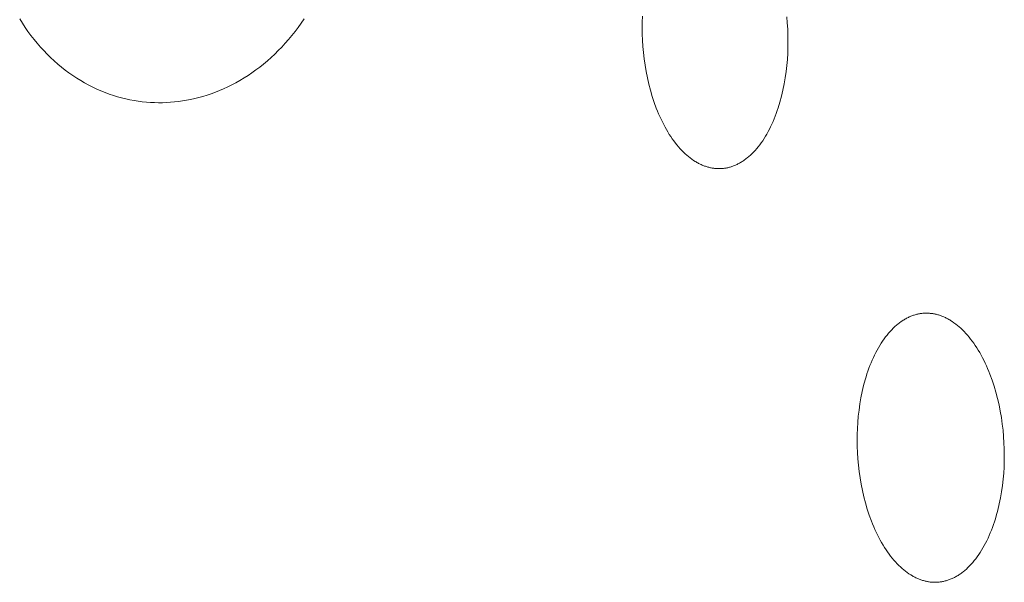
# Model space of a CAD drawing. Units: millimetres. Extents: x 0 to 17820, y 0 to 12600.
# Drawn here: x 4397 to 4513, y 4136 to 4203 of the extents above; entities that cross this region are included whole.
import ezdxf

# ---------------------------------------------------------------- set-up
doc = ezdxf.new("R2010")
doc.units = ezdxf.units.MM
doc.header["$MEASUREMENT"] = 0
doc.layers.add('Make2D$visible$lines', color=7, linetype='Continuous', true_color=0x000000)

msp = doc.modelspace()

# ---------------------------------------------------------------- linework, layer by layer
at = {"layer": 'Make2D$visible$lines', "color": 251, "lineweight": 20, "true_color": 0x696969}
for p, q in [((4396.983, 4202.448), (4396.667, 4202.954)), ((4397.312, 4201.951), (4396.983, 4202.448)), ((4430.067, 4202.443), (4429.709, 4201.945)), ((4430.414, 4202.95), (4430.067, 4202.443)), ((4470.53, 4202.567), (4470.523, 4201.862)), ((4470.555, 4203.283), (4470.53, 4202.567)), ((4487.744, 4202.477), (4487.677, 4203.218)), ((4487.791, 4201.744), (4487.744, 4202.477)), ((4397.652, 4201.463), (4397.312, 4201.951)), ((4398.003, 4200.986), (4397.652, 4201.463)), ((4429.341, 4201.458), (4428.962, 4200.981)), ((4429.709, 4201.945), (4429.341, 4201.458)), ((4470.523, 4201.862), (4470.534, 4201.154)), ((4487.819, 4201.022), (4487.791, 4201.744)), ((4398.366, 4200.52), (4398.003, 4200.986)), ((4398.739, 4200.065), (4398.366, 4200.52)), ((4399.122, 4199.622), (4398.739, 4200.065)), ((4428.175, 4200.062), (4427.767, 4199.621)), ((4428.573, 4200.516), (4428.175, 4200.062)), ((4428.962, 4200.981), (4428.573, 4200.516)), ((4470.534, 4201.154), (4470.562, 4200.434)), ((4470.562, 4200.434), (4470.609, 4199.704)), ((4487.829, 4200.312), (4487.819, 4201.022)), ((4487.823, 4199.604), (4487.829, 4200.312)), ((4399.516, 4199.191), (4399.122, 4199.622)), ((4399.919, 4198.773), (4399.516, 4199.191)), ((4427.35, 4199.192), (4426.925, 4198.776)), ((4427.767, 4199.621), (4427.35, 4199.192)), ((4470.609, 4199.704), (4470.675, 4198.965)), ((4470.675, 4198.965), (4470.761, 4198.219)), ((4487.755, 4198.162), (4487.798, 4198.887)), ((4487.798, 4198.887), (4487.823, 4199.604)), ((4400.331, 4198.368), (4399.919, 4198.773)), ((4400.752, 4197.976), (4400.331, 4198.368)), ((4401.181, 4197.599), (4400.752, 4197.976)), ((4426.052, 4197.984), (4425.605, 4197.609)), ((4426.493, 4198.373), (4426.052, 4197.984)), ((4426.925, 4198.776), (4426.493, 4198.373)), ((4470.761, 4198.219), (4470.868, 4197.471)), ((4487.692, 4197.433), (4487.755, 4198.162)), ((4401.618, 4197.235), (4401.181, 4197.599)), ((4402.062, 4196.886), (4401.618, 4197.235)), ((4402.514, 4196.551), (4402.062, 4196.886)), ((4402.971, 4196.231), (4402.514, 4196.551)), ((4424.227, 4196.57), (4423.757, 4196.254)), ((4424.692, 4196.902), (4424.227, 4196.57)), ((4425.152, 4197.249), (4424.692, 4196.902)), ((4425.605, 4197.609), (4425.152, 4197.249)), ((4470.868, 4197.471), (4470.995, 4196.721)), ((4470.995, 4196.721), (4471.144, 4195.973)), ((4487.505, 4195.968), (4487.609, 4196.7)), ((4487.609, 4196.7), (4487.692, 4197.433)), ((4403.434, 4195.927), (4402.971, 4196.231)), ((4403.902, 4195.637), (4403.434, 4195.927)), ((4404.376, 4195.363), (4403.902, 4195.637)), ((4404.853, 4195.104), (4404.376, 4195.363)), ((4422.323, 4195.393), (4421.839, 4195.137)), ((4422.805, 4195.665), (4422.323, 4195.393)), ((4423.283, 4195.952), (4422.805, 4195.665)), ((4423.757, 4196.254), (4423.283, 4195.952)), ((4471.144, 4195.973), (4471.315, 4195.23)), ((4487.381, 4195.239), (4487.505, 4195.968)), ((4405.334, 4194.861), (4404.853, 4195.104)), ((4405.819, 4194.633), (4405.334, 4194.861)), ((4406.306, 4194.421), (4405.819, 4194.633)), ((4406.795, 4194.225), (4406.306, 4194.421)), ((4407.286, 4194.044), (4406.795, 4194.225)), ((4419.883, 4194.263), (4419.391, 4194.082)), ((4420.374, 4194.458), (4419.883, 4194.263)), ((4420.864, 4194.669), (4420.374, 4194.458)), ((4421.352, 4194.895), (4420.864, 4194.669)), ((4421.839, 4195.137), (4421.352, 4194.895)), ((4471.315, 4195.23), (4471.506, 4194.495)), ((4471.506, 4194.495), (4471.719, 4193.771)), ((4487.067, 4193.801), (4487.235, 4194.516)), ((4487.235, 4194.516), (4487.381, 4195.239)), ((4407.778, 4193.878), (4407.286, 4194.044)), ((4408.271, 4193.727), (4407.778, 4193.878)), ((4408.765, 4193.592), (4408.271, 4193.727)), ((4409.258, 4193.471), (4408.765, 4193.592)), ((4409.75, 4193.366), (4409.258, 4193.471)), ((4410.241, 4193.274), (4409.75, 4193.366)), ((4410.731, 4193.198), (4410.241, 4193.274)), ((4411.218, 4193.135), (4410.731, 4193.198)), ((4411.704, 4193.086), (4411.218, 4193.135)), ((4412.186, 4193.05), (4411.704, 4193.086)), ((4412.666, 4193.028), (4412.186, 4193.05)), ((4413.142, 4193.019), (4412.666, 4193.028)), ((4413.614, 4193.022), (4413.142, 4193.019)), ((4414.083, 4193.038), (4413.614, 4193.022)), ((4414.551, 4193.065), (4414.083, 4193.038)), ((4415.023, 4193.106), (4414.551, 4193.065)), ((4415.499, 4193.159), (4415.023, 4193.106)), ((4415.978, 4193.226), (4415.499, 4193.159)), ((4416.46, 4193.306), (4415.978, 4193.226)), ((4416.944, 4193.399), (4416.46, 4193.306)), ((4417.431, 4193.507), (4416.944, 4193.399)), ((4417.92, 4193.629), (4417.431, 4193.507)), ((4418.409, 4193.765), (4417.92, 4193.629)), ((4418.9, 4193.916), (4418.409, 4193.765)), ((4419.391, 4194.082), (4418.9, 4193.916)), ((4471.719, 4193.771), (4471.952, 4193.061)), ((4471.952, 4193.061), (4472.206, 4192.368)), ((4486.668, 4192.411), (4486.878, 4193.099)), ((4486.878, 4193.099), (4487.067, 4193.801)), ((4472.206, 4192.368), (4472.34, 4192.03)), ((4472.34, 4192.03), (4472.479, 4191.696)), ((4486.437, 4191.742), (4486.555, 4192.074)), ((4486.555, 4192.074), (4486.668, 4192.411)), ((4472.479, 4191.696), (4472.623, 4191.368)), ((4472.623, 4191.368), (4472.771, 4191.047)), ((4472.771, 4191.047), (4472.923, 4190.732)), ((4472.923, 4190.732), (4473.08, 4190.424)), ((4485.914, 4190.469), (4486.052, 4190.778)), ((4486.052, 4190.778), (4486.185, 4191.094)), ((4486.185, 4191.094), (4486.314, 4191.415)), ((4486.314, 4191.415), (4486.437, 4191.742)), ((4473.08, 4190.424), (4473.241, 4190.123)), ((4473.241, 4190.123), (4473.406, 4189.829)), ((4473.406, 4189.829), (4473.574, 4189.543)), ((4473.574, 4189.543), (4473.746, 4189.265)), ((4485.317, 4189.304), (4485.473, 4189.584)), ((4485.473, 4189.584), (4485.624, 4189.872)), ((4485.624, 4189.872), (4485.772, 4190.167)), ((4485.772, 4190.167), (4485.914, 4190.469)), ((4473.746, 4189.265), (4473.922, 4188.995)), ((4473.922, 4188.995), (4474.1, 4188.734)), ((4474.1, 4188.734), (4474.282, 4188.481)), ((4474.282, 4188.481), (4474.466, 4188.237)), ((4484.654, 4188.264), (4484.825, 4188.511)), ((4484.825, 4188.511), (4484.993, 4188.767)), ((4484.993, 4188.767), (4485.157, 4189.031)), ((4485.157, 4189.031), (4485.317, 4189.304)), ((4474.466, 4188.237), (4474.653, 4188.003)), ((4474.653, 4188.003), (4474.843, 4187.777)), ((4474.843, 4187.777), (4475.034, 4187.561)), ((4475.034, 4187.561), (4475.228, 4187.354)), ((4475.228, 4187.354), (4475.423, 4187.157)), ((4483.749, 4187.166), (4483.936, 4187.367)), ((4483.936, 4187.367), (4484.12, 4187.578)), ((4484.12, 4187.578), (4484.301, 4187.797)), ((4484.301, 4187.797), (4484.479, 4188.026)), ((4484.479, 4188.026), (4484.654, 4188.264)), ((4475.423, 4187.157), (4475.62, 4186.969)), ((4475.62, 4186.969), (4475.818, 4186.791)), ((4475.818, 4186.791), (4476.018, 4186.623)), ((4476.018, 4186.623), (4476.218, 4186.465)), ((4476.218, 4186.465), (4476.419, 4186.316)), ((4476.419, 4186.316), (4476.62, 4186.177)), ((4476.62, 4186.177), (4476.822, 4186.048)), ((4476.822, 4186.048), (4476.923, 4185.987)), ((4482.288, 4185.974), (4482.388, 4186.036)), ((4482.388, 4186.036), (4482.487, 4186.101)), ((4482.487, 4186.101), (4482.587, 4186.168)), ((4482.587, 4186.168), (4482.686, 4186.237)), ((4482.686, 4186.237), (4482.785, 4186.309)), ((4482.785, 4186.309), (4482.883, 4186.384)), ((4482.883, 4186.384), (4482.981, 4186.461)), ((4482.981, 4186.461), (4483.176, 4186.623)), ((4483.176, 4186.623), (4483.369, 4186.794)), ((4483.369, 4186.794), (4483.56, 4186.975)), ((4483.56, 4186.975), (4483.749, 4187.166)), ((4476.923, 4185.987), (4477.024, 4185.928)), ((4477.024, 4185.928), (4477.125, 4185.872)), ((4477.125, 4185.872), (4477.226, 4185.818)), ((4477.226, 4185.818), (4477.327, 4185.766)), ((4477.327, 4185.766), (4477.428, 4185.717)), ((4477.428, 4185.717), (4477.528, 4185.67)), ((4477.528, 4185.67), (4477.629, 4185.626)), ((4477.629, 4185.626), (4477.729, 4185.584)), ((4477.729, 4185.584), (4477.83, 4185.544)), ((4477.83, 4185.544), (4477.93, 4185.506)), ((4477.93, 4185.506), (4478.029, 4185.471)), ((4478.029, 4185.471), (4478.129, 4185.438)), ((4478.129, 4185.438), (4478.228, 4185.407)), ((4478.228, 4185.407), (4478.327, 4185.378)), ((4478.327, 4185.378), (4478.426, 4185.351)), ((4478.426, 4185.351), (4478.525, 4185.327)), ((4478.525, 4185.327), (4478.623, 4185.305)), ((4478.623, 4185.305), (4478.721, 4185.285)), ((4478.721, 4185.285), (4478.818, 4185.267)), ((4478.818, 4185.267), (4478.915, 4185.251)), ((4478.915, 4185.251), (4479.012, 4185.237)), ((4479.012, 4185.237), (4479.108, 4185.225)), ((4479.108, 4185.225), (4479.204, 4185.215)), ((4479.204, 4185.215), (4479.3, 4185.208)), ((4479.3, 4185.208), (4479.396, 4185.202)), ((4479.396, 4185.202), (4479.492, 4185.198)), ((4479.492, 4185.198), (4479.589, 4185.196)), ((4479.589, 4185.196), (4479.687, 4185.196)), ((4479.687, 4185.196), (4479.785, 4185.198)), ((4479.785, 4185.198), (4479.883, 4185.202)), ((4479.883, 4185.202), (4479.981, 4185.208)), ((4479.981, 4185.208), (4480.08, 4185.216)), ((4480.08, 4185.216), (4480.179, 4185.227)), ((4480.179, 4185.227), (4480.278, 4185.239)), ((4480.278, 4185.239), (4480.378, 4185.254)), ((4480.378, 4185.254), (4480.477, 4185.271)), ((4480.477, 4185.271), (4480.577, 4185.29)), ((4480.577, 4185.29), (4480.678, 4185.311)), ((4480.678, 4185.311), (4480.778, 4185.335)), ((4480.778, 4185.335), (4480.878, 4185.361)), ((4480.878, 4185.361), (4480.979, 4185.389)), ((4480.979, 4185.389), (4481.08, 4185.42)), ((4481.08, 4185.42), (4481.18, 4185.453)), ((4481.18, 4185.453), (4481.281, 4185.488)), ((4481.281, 4185.488), (4481.382, 4185.526)), ((4481.382, 4185.526), (4481.483, 4185.566)), ((4481.483, 4185.566), (4481.584, 4185.608)), ((4481.584, 4185.608), (4481.685, 4185.653)), ((4481.685, 4185.653), (4481.786, 4185.701)), ((4481.786, 4185.701), (4481.886, 4185.75)), ((4481.886, 4185.75), (4481.987, 4185.803)), ((4481.987, 4185.803), (4482.087, 4185.857)), ((4482.087, 4185.857), (4482.188, 4185.914)), ((4482.188, 4185.914), (4482.288, 4185.974)), ((4501.704, 4167.337), (4501.603, 4167.277)), ((4501.805, 4167.394), (4501.704, 4167.337)), ((4501.906, 4167.448), (4501.805, 4167.394)), ((4502.008, 4167.5), (4501.906, 4167.448)), ((4502.109, 4167.55), (4502.008, 4167.5)), ((4502.21, 4167.597), (4502.109, 4167.55)), ((4502.312, 4167.642), (4502.21, 4167.597)), ((4502.414, 4167.684), (4502.312, 4167.642)), ((4502.515, 4167.724), (4502.414, 4167.684)), ((4502.617, 4167.762), (4502.515, 4167.724)), ((4502.719, 4167.797), (4502.617, 4167.762)), ((4502.82, 4167.829), (4502.719, 4167.797)), ((4502.922, 4167.86), (4502.82, 4167.829)), ((4503.023, 4167.888), (4502.922, 4167.86)), ((4503.124, 4167.914), (4503.023, 4167.888)), ((4503.225, 4167.937), (4503.124, 4167.914)), ((4503.326, 4167.958), (4503.225, 4167.937)), ((4503.427, 4167.977), (4503.326, 4167.958)), ((4503.528, 4167.994), (4503.427, 4167.977)), ((4503.628, 4168.008), (4503.528, 4167.994)), ((4503.728, 4168.021), (4503.628, 4168.008)), ((4503.828, 4168.031), (4503.728, 4168.021)), ((4503.928, 4168.039), (4503.828, 4168.031)), ((4504.027, 4168.045), (4503.928, 4168.039)), ((4504.126, 4168.049), (4504.027, 4168.045)), ((4504.225, 4168.05), (4504.126, 4168.049)), ((4504.323, 4168.05), (4504.225, 4168.05)), ((4504.421, 4168.048), (4504.323, 4168.05)), ((4504.518, 4168.043), (4504.421, 4168.048)), ((4504.615, 4168.037), (4504.518, 4168.043)), ((4504.712, 4168.029), (4504.615, 4168.037)), ((4504.809, 4168.019), (4504.712, 4168.029)), ((4504.906, 4168.006), (4504.809, 4168.019)), ((4505.003, 4167.992), (4504.906, 4168.006)), ((4505.101, 4167.976), (4505.003, 4167.992)), ((4505.2, 4167.958), (4505.101, 4167.976)), ((4505.298, 4167.937), (4505.2, 4167.958)), ((4505.397, 4167.915), (4505.298, 4167.937)), ((4505.497, 4167.89), (4505.397, 4167.915)), ((4505.597, 4167.863), (4505.497, 4167.89)), ((4505.697, 4167.834), (4505.597, 4167.863)), ((4505.797, 4167.802), (4505.697, 4167.834)), ((4505.897, 4167.769), (4505.797, 4167.802)), ((4505.998, 4167.733), (4505.897, 4167.769)), ((4506.099, 4167.695), (4505.998, 4167.733)), ((4506.201, 4167.654), (4506.099, 4167.695)), ((4506.302, 4167.612), (4506.201, 4167.654)), ((4506.403, 4167.567), (4506.302, 4167.612)), ((4506.505, 4167.519), (4506.403, 4167.567)), ((4506.607, 4167.469), (4506.505, 4167.519)), ((4506.709, 4167.417), (4506.607, 4167.469)), ((4506.811, 4167.363), (4506.709, 4167.417)), ((4506.913, 4167.306), (4506.811, 4167.363)), ((4500.322, 4166.277), (4500.132, 4166.087)), ((4500.515, 4166.459), (4500.322, 4166.277)), ((4500.709, 4166.63), (4500.515, 4166.459)), ((4500.905, 4166.791), (4500.709, 4166.63)), ((4501.004, 4166.868), (4500.905, 4166.791)), ((4501.103, 4166.943), (4501.004, 4166.868)), ((4501.202, 4167.014), (4501.103, 4166.943)), ((4501.302, 4167.084), (4501.202, 4167.014)), ((4501.402, 4167.151), (4501.302, 4167.084)), ((4501.503, 4167.215), (4501.402, 4167.151)), ((4501.603, 4167.277), (4501.503, 4167.215)), ((4507.015, 4167.246), (4506.913, 4167.306)), ((4507.117, 4167.185), (4507.015, 4167.246)), ((4507.321, 4167.054), (4507.117, 4167.185)), ((4507.525, 4166.914), (4507.321, 4167.054)), ((4507.728, 4166.763), (4507.525, 4166.914)), ((4507.931, 4166.603), (4507.728, 4166.763)), ((4508.132, 4166.433), (4507.931, 4166.603)), ((4508.333, 4166.254), (4508.132, 4166.433)), ((4508.532, 4166.064), (4508.333, 4166.254)), ((4499.223, 4164.989), (4499.051, 4164.742)), ((4499.399, 4165.227), (4499.223, 4164.989)), ((4499.578, 4165.456), (4499.399, 4165.227)), ((4499.76, 4165.676), (4499.578, 4165.456)), ((4499.945, 4165.886), (4499.76, 4165.676)), ((4500.132, 4166.087), (4499.945, 4165.886)), ((4508.73, 4165.865), (4508.532, 4166.064)), ((4508.925, 4165.656), (4508.73, 4165.865)), ((4509.119, 4165.438), (4508.925, 4165.656)), ((4509.311, 4165.21), (4509.119, 4165.438)), ((4509.5, 4164.974), (4509.311, 4165.21)), ((4509.687, 4164.727), (4509.5, 4164.974)), ((4498.556, 4163.95), (4498.4, 4163.67)), ((4498.717, 4164.223), (4498.556, 4163.95)), ((4498.882, 4164.487), (4498.717, 4164.223)), ((4499.051, 4164.742), (4498.882, 4164.487)), ((4509.871, 4164.472), (4509.687, 4164.727)), ((4510.052, 4164.209), (4509.871, 4164.472)), ((4510.23, 4163.936), (4510.052, 4164.209)), ((4510.404, 4163.656), (4510.23, 4163.936)), ((4497.956, 4162.785), (4497.818, 4162.476)), ((4498.1, 4163.087), (4497.956, 4162.785)), ((4498.247, 4163.383), (4498.1, 4163.087)), ((4498.4, 4163.67), (4498.247, 4163.383)), ((4510.575, 4163.367), (4510.404, 4163.656)), ((4510.741, 4163.071), (4510.575, 4163.367)), ((4510.904, 4162.767), (4510.741, 4163.071)), ((4511.063, 4162.456), (4510.904, 4162.767)), ((4497.431, 4161.513), (4497.313, 4161.181)), ((4497.555, 4161.84), (4497.431, 4161.513)), ((4497.684, 4162.161), (4497.555, 4161.84)), ((4497.818, 4162.476), (4497.684, 4162.161)), ((4511.218, 4162.138), (4511.063, 4162.456)), ((4511.368, 4161.814), (4511.218, 4162.138)), ((4511.513, 4161.483), (4511.368, 4161.814)), ((4511.654, 4161.146), (4511.513, 4161.483)), ((4497.091, 4160.502), (4496.988, 4160.157)), ((4497.199, 4160.844), (4497.091, 4160.502)), ((4497.313, 4161.181), (4497.199, 4160.844)), ((4511.79, 4160.804), (4511.654, 4161.146)), ((4512.048, 4160.106), (4511.79, 4160.804)), ((4496.799, 4159.454), (4496.631, 4158.74)), ((4496.988, 4160.157), (4496.799, 4159.454)), ((4512.284, 4159.389), (4512.048, 4160.106)), ((4512.5, 4158.659), (4512.284, 4159.389)), ((4496.484, 4158.016), (4496.359, 4157.287)), ((4496.631, 4158.74), (4496.484, 4158.016)), ((4512.694, 4157.917), (4512.5, 4158.659)), ((4496.359, 4157.287), (4496.255, 4156.555)), ((4512.867, 4157.168), (4512.694, 4157.917)), ((4513.018, 4156.413), (4512.867, 4157.168)), ((4496.172, 4155.822), (4496.109, 4155.092)), ((4496.255, 4156.555), (4496.172, 4155.822)), ((4513.147, 4155.657), (4513.018, 4156.413)), ((4513.256, 4154.902), (4513.147, 4155.657)), ((4496.109, 4155.092), (4496.066, 4154.367)), ((4513.343, 4154.151), (4513.256, 4154.902)), ((4496.041, 4153.649), (4496.034, 4152.94)), ((4496.066, 4154.367), (4496.041, 4153.649)), ((4513.41, 4153.406), (4513.343, 4154.151)), ((4513.457, 4152.669), (4513.41, 4153.406)), ((4496.045, 4152.23), (4496.034, 4152.94)), ((4496.073, 4151.506), (4496.045, 4152.23)), ((4513.486, 4151.944), (4513.457, 4152.669)), ((4496.12, 4150.772), (4496.073, 4151.506)), ((4513.496, 4151.231), (4513.486, 4151.944)), ((4513.496, 4151.231), (4513.489, 4150.52)), ((4496.187, 4150.03), (4496.12, 4150.772)), ((4496.274, 4149.28), (4496.187, 4150.03)), ((4513.464, 4149.8), (4513.421, 4149.073)), ((4513.489, 4150.52), (4513.464, 4149.8)), ((4496.381, 4148.527), (4496.274, 4149.28)), ((4513.421, 4149.073), (4513.357, 4148.34)), ((4496.51, 4147.773), (4496.381, 4148.527)), ((4496.66, 4147.021), (4496.51, 4147.773)), ((4513.274, 4147.606), (4513.169, 4146.871)), ((4513.357, 4148.34), (4513.274, 4147.606)), ((4496.832, 4146.273), (4496.66, 4147.021)), ((4513.169, 4146.871), (4513.043, 4146.14)), ((4497.025, 4145.534), (4496.832, 4146.273)), ((4497.24, 4144.805), (4497.025, 4145.534)), ((4512.896, 4145.415), (4512.727, 4144.699)), ((4513.043, 4146.14), (4512.896, 4145.415)), ((4497.475, 4144.09), (4497.24, 4144.805)), ((4497.731, 4143.392), (4497.475, 4144.09)), ((4512.536, 4143.995), (4512.433, 4143.649)), ((4512.727, 4144.699), (4512.536, 4143.995)), ((4497.866, 4143.05), (4497.731, 4143.392)), ((4498.007, 4142.714), (4497.866, 4143.05)), ((4512.21, 4142.969), (4512.091, 4142.637)), ((4512.324, 4143.307), (4512.21, 4142.969)), ((4512.433, 4143.649), (4512.324, 4143.307)), ((4498.151, 4142.384), (4498.007, 4142.714)), ((4498.301, 4142.06), (4498.151, 4142.384)), ((4498.455, 4141.742), (4498.301, 4142.06)), ((4498.613, 4141.431), (4498.455, 4141.742)), ((4511.702, 4141.672), (4511.563, 4141.363)), ((4511.837, 4141.988), (4511.702, 4141.672)), ((4511.966, 4142.309), (4511.837, 4141.988)), ((4512.091, 4142.637), (4511.966, 4142.309)), ((4498.775, 4141.127), (4498.613, 4141.431)), ((4498.941, 4140.831), (4498.775, 4141.127)), ((4499.111, 4140.542), (4498.941, 4140.831)), ((4499.285, 4140.262), (4499.111, 4140.542)), ((4511.117, 4140.478), (4510.96, 4140.198)), ((4511.27, 4140.766), (4511.117, 4140.478)), ((4511.419, 4141.061), (4511.27, 4140.766)), ((4511.563, 4141.363), (4511.419, 4141.061)), ((4499.462, 4139.989), (4499.285, 4140.262)), ((4499.642, 4139.725), (4499.462, 4139.989)), ((4499.825, 4139.47), (4499.642, 4139.725)), ((4500.011, 4139.223), (4499.825, 4139.47)), ((4510.464, 4139.407), (4510.291, 4139.16)), ((4510.633, 4139.662), (4510.464, 4139.407)), ((4510.799, 4139.926), (4510.633, 4139.662)), ((4510.96, 4140.198), (4510.799, 4139.926)), ((4500.2, 4138.986), (4500.011, 4139.223)), ((4500.391, 4138.758), (4500.2, 4138.986)), ((4500.584, 4138.539), (4500.391, 4138.758)), ((4500.78, 4138.33), (4500.584, 4138.539)), ((4500.977, 4138.13), (4500.78, 4138.33)), ((4501.175, 4137.94), (4500.977, 4138.13)), ((4509.566, 4138.266), (4509.378, 4138.066)), ((4509.752, 4138.475), (4509.566, 4138.266)), ((4509.935, 4138.694), (4509.752, 4138.475)), ((4510.114, 4138.923), (4509.935, 4138.694)), ((4510.291, 4139.16), (4510.114, 4138.923)), ((4501.375, 4137.759), (4501.175, 4137.94)), ((4501.577, 4137.589), (4501.375, 4137.759)), ((4501.779, 4137.428), (4501.577, 4137.589)), ((4501.981, 4137.277), (4501.779, 4137.428)), ((4502.185, 4137.135), (4501.981, 4137.277)), ((4502.388, 4137.004), (4502.185, 4137.135)), ((4502.592, 4136.882), (4502.388, 4137.004)), ((4508.004, 4136.943), (4507.903, 4136.881)), ((4508.105, 4137.007), (4508.004, 4136.943)), ((4508.205, 4137.073), (4508.105, 4137.007)), ((4508.305, 4137.142), (4508.205, 4137.073)), ((4508.405, 4137.214), (4508.305, 4137.142)), ((4508.504, 4137.288), (4508.405, 4137.214)), ((4508.603, 4137.364), (4508.504, 4137.288)), ((4508.8, 4137.525), (4508.603, 4137.364)), ((4508.995, 4137.695), (4508.8, 4137.525)), ((4509.187, 4137.875), (4508.995, 4137.695)), ((4509.378, 4138.066), (4509.187, 4137.875)), ((4502.694, 4136.824), (4502.592, 4136.882)), ((4502.796, 4136.769), (4502.694, 4136.824)), ((4502.898, 4136.716), (4502.796, 4136.769)), ((4502.999, 4136.666), (4502.898, 4136.716)), ((4503.101, 4136.618), (4502.999, 4136.666)), ((4503.202, 4136.573), (4503.101, 4136.618)), ((4503.304, 4136.529), (4503.202, 4136.573)), ((4503.405, 4136.488), (4503.304, 4136.529)), ((4503.506, 4136.45), (4503.405, 4136.488)), ((4503.606, 4136.413), (4503.506, 4136.45)), ((4503.707, 4136.379), (4503.606, 4136.413)), ((4503.807, 4136.347), (4503.707, 4136.379)), ((4503.907, 4136.318), (4503.807, 4136.347)), ((4504.007, 4136.29), (4503.907, 4136.318)), ((4504.106, 4136.265), (4504.007, 4136.29)), ((4504.205, 4136.242), (4504.106, 4136.265)), ((4504.304, 4136.221), (4504.205, 4136.242)), ((4504.402, 4136.202), (4504.304, 4136.221)), ((4504.5, 4136.185), (4504.402, 4136.202)), ((4504.597, 4136.17), (4504.5, 4136.185)), ((4504.695, 4136.157), (4504.597, 4136.17)), ((4504.791, 4136.147), (4504.695, 4136.157)), ((4504.888, 4136.138), (4504.791, 4136.147)), ((4504.985, 4136.131), (4504.888, 4136.138)), ((4505.083, 4136.126), (4504.985, 4136.131)), ((4505.18, 4136.123), (4505.083, 4136.126)), ((4505.279, 4136.122), (4505.18, 4136.123)), ((4505.377, 4136.124), (4505.279, 4136.122)), ((4505.476, 4136.127), (4505.377, 4136.124)), ((4505.576, 4136.132), (4505.476, 4136.127)), ((4505.675, 4136.14), (4505.576, 4136.132)), ((4505.775, 4136.149), (4505.675, 4136.14)), ((4505.875, 4136.161), (4505.775, 4136.149)), ((4505.976, 4136.175), (4505.875, 4136.161)), ((4506.076, 4136.191), (4505.976, 4136.175)), ((4506.177, 4136.209), (4506.076, 4136.191)), ((4506.278, 4136.23), (4506.177, 4136.209)), ((4506.38, 4136.253), (4506.278, 4136.23)), ((4506.481, 4136.278), (4506.38, 4136.253)), ((4506.583, 4136.306), (4506.481, 4136.278)), ((4506.684, 4136.335), (4506.583, 4136.306)), ((4506.786, 4136.368), (4506.684, 4136.335)), ((4506.888, 4136.402), (4506.786, 4136.368)), ((4506.989, 4136.439), (4506.888, 4136.402)), ((4507.091, 4136.478), (4506.989, 4136.439)), ((4507.193, 4136.52), (4507.091, 4136.478)), ((4507.295, 4136.564), (4507.193, 4136.52)), ((4507.396, 4136.611), (4507.295, 4136.564)), ((4507.498, 4136.66), (4507.396, 4136.611)), ((4507.6, 4136.712), (4507.498, 4136.66)), ((4507.701, 4136.766), (4507.6, 4136.712)), ((4507.802, 4136.822), (4507.701, 4136.766)), ((4507.903, 4136.881), (4507.802, 4136.822))]:
    msp.add_line(p, q, dxfattribs=at)

doc.saveas('drawing.dxf')
